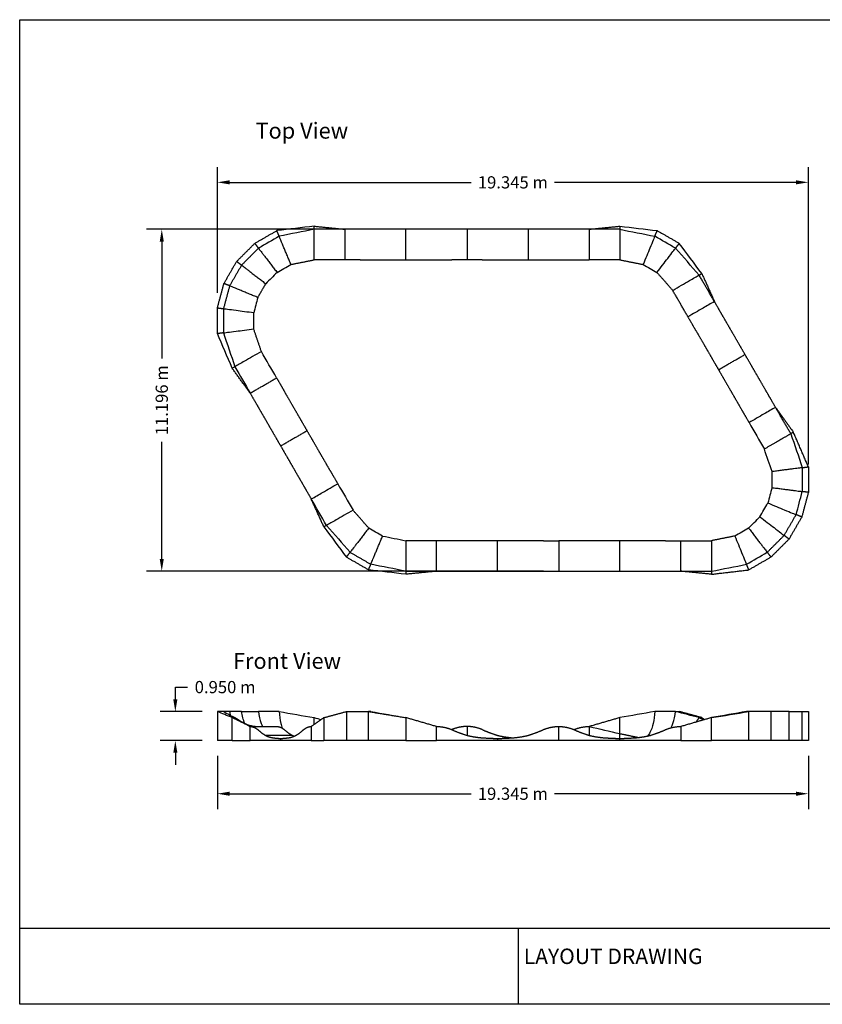
# Model space of a CAD drawing. Units: metres. Extents: x 84.5 to 130.1, y -169.1 to -136.8.
# Drawn here: x 84.5 to 110.8, y -169.1 to -136.8 of the extents above; entities that cross this region are included whole.
import ezdxf

# ---------------------------------------------------------------- set-up
doc = ezdxf.new("R2010")
doc.units = ezdxf.units.M
doc.header["$LTSCALE"] = 10
doc.layers.get('0').update_dxf_attribs({"true_color": 0x000000})
for name, color, linetype, true_color in [('Curve', 7, 'Continuous', 0x000000), ('Quote', 254, 'Continuous', 0xbebebe), ('Testo', 7, 'Continuous', 0x000000)]:
    doc.layers.add(name, color=color, linetype=linetype, true_color=true_color)
doc.styles.add('STANDARD_ACAD', font='arial.ttf')
doc.dimstyles.new('STANDARD_ACAD', dxfattribs={"dimtxt": 0.18, "dimasz": 0.18, "dimexe": 0.18, "dimexo": 0.0625, "dimgap": 0.09, "dimtad": 0, "dimtih": 1, "dimtoh": 1, "dimdec": 4, "dimzin": 0, "dimdsep": 46, "dimtxsty": 'Standard', "dimcen": 0.09, "dimadec": 0, "dimazin": 0, "dimtfac": 1, "dimtdec": 4, "dimtofl": 0, "dimtmove": 0, "dimatfit": 3, "dimfxl": 1, "dimtolj": 1, "dimtzin": 0, "dimarcsym": 0})

# ---------------------------------------------------------------- blocks, each defined once
blk = doc.blocks.new('*D2')
at = {"color": 0, "lineweight": -2}
for p, q in [((90.997, -160.927), (90.997, -162.668)), ((110.342, -160.927), (110.342, -162.668)), ((91.397, -162.168), (99.304, -162.168)), ((109.942, -162.168), (102.035, -162.168))]:
    blk.add_line(p, q, dxfattribs=at)
at = {"color": 0}
for points in [[(91.397, -162.101), (91.397, -162.235), (90.997, -162.168)], [(109.942, -162.235), (109.942, -162.101), (110.342, -162.168)]]:
    blk.add_solid(points, dxfattribs=at)
at = {"layer": 'Defpoints', "color": 0}
for p in [(90.997, -160.427), (110.342, -160.427), (110.342, -162.168)]:
    blk.add_point(p, dxfattribs=at)
at = {"color": 0, "insert": (100.669, -162.168), "char_height": 0.4, "attachment_point": 5, "style": 'STANDARD_ACAD'}
blk.add_mtext('\\A1;19.345 m', dxfattribs=at)
blk = doc.blocks.new('*D3')
at = {"color": 0, "lineweight": -2}
for p, q in [((89.622, -158.677), (90.022, -158.677)), ((89.622, -159.077), (89.622, -158.677)), ((90.497, -159.477), (89.122, -159.477)), ((90.497, -160.427), (89.122, -160.427)), ((89.622, -160.827), (89.622, -161.227))]:
    blk.add_line(p, q, dxfattribs=at)
at = {"color": 0}
for points in [[(89.555, -159.077), (89.689, -159.077), (89.622, -159.477)], [(89.689, -160.827), (89.555, -160.827), (89.622, -160.427)]]:
    blk.add_solid(points, dxfattribs=at)
at = {"layer": 'Defpoints', "color": 0}
for p in [(89.622, -159.477), (90.997, -159.477), (90.997, -160.427)]:
    blk.add_point(p, dxfattribs=at)
at = {"color": 0, "insert": (91.251, -158.677), "char_height": 0.4, "attachment_point": 5, "style": 'STANDARD_ACAD'}
blk.add_mtext('\\A1;0.950 m', dxfattribs=at)
blk = doc.blocks.new('*D4')
at = {"color": 0, "lineweight": -2}
for p, q in [((100.419, -143.687), (88.678, -143.687)), ((89.178, -144.087), (89.178, -147.919)), ((89.178, -154.483), (89.178, -150.65)), ((101.669, -154.883), (88.678, -154.883))]:
    blk.add_line(p, q, dxfattribs=at)
at = {"color": 0}
for points in [[(89.244, -144.087), (89.111, -144.087), (89.178, -143.687)], [(89.111, -154.483), (89.244, -154.483), (89.178, -154.883)]]:
    blk.add_solid(points, dxfattribs=at)
at = {"layer": 'Defpoints', "color": 0}
for p in [(89.178, -143.687), (100.919, -143.687), (102.169, -154.883)]:
    blk.add_point(p, dxfattribs=at)
at = {"color": 0, "insert": (89.178, -149.285), "char_height": 0.4, "attachment_point": 5, "rotation": 90, "style": 'STANDARD_ACAD'}
blk.add_mtext('\\A1;11.196 m', dxfattribs=at)
blk = doc.blocks.new('*D5')
at = {"color": 0, "lineweight": -2}
for p, q in [((90.997, -145.769), (90.997, -141.65)), ((110.342, -151.383), (110.342, -141.65)), ((91.397, -142.15), (99.304, -142.15)), ((109.942, -142.15), (102.035, -142.15))]:
    blk.add_line(p, q, dxfattribs=at)
at = {"color": 0}
for points in [[(91.397, -142.083), (91.397, -142.216), (90.997, -142.15)], [(109.942, -142.216), (109.942, -142.083), (110.342, -142.15)]]:
    blk.add_solid(points, dxfattribs=at)
at = {"layer": 'Defpoints', "color": 0}
for p in [(110.342, -142.15), (90.997, -146.269), (110.342, -151.883)]:
    blk.add_point(p, dxfattribs=at)
at = {"color": 0, "insert": (100.669, -142.15), "char_height": 0.4, "attachment_point": 5, "style": 'STANDARD_ACAD'}
blk.add_mtext('\\A1;19.345 m', dxfattribs=at)

msp = doc.modelspace()

# ---------------------------------------------------------------- linework, layer by layer
msp.add_lwpolyline([(84.5279, -136.8243), (130.1173, -136.8243), (130.1173, -169.0625), (84.5279, -169.0625)], close=True)
at = {"layer": 'Curve', "color": 251, "lineweight": -3, "true_color": 0x696969}
for points, degree in [([(92.2214, -144.148), (92.5831, -143.9391), (92.9448, -143.7303)], 2), ([(94.1694, -143.5867), (93.7612, -143.6346), (93.353, -143.6824), (92.9448, -143.7303)], 3), ([(93.0214, -143.915), (92.9831, -143.8227), (92.9448, -143.7303)], 2), ([(94.1694, -143.6867), (93.7867, -143.7628), (93.404, -143.8389), (93.0214, -143.915)], 3), ([(94.1694, -143.5867), (94.6694, -143.6367), (95.1694, -143.6867)], 2), ([(94.1694, -143.6867), (94.1694, -143.6367), (94.1694, -143.5867)], 2), ([(95.1694, -143.6867), (94.6694, -143.6867), (94.1694, -143.6867)], 2), ([(97.1694, -144.6867), (97.1694, -144.1867), (97.1694, -143.6867)], 2), ([(99.1694, -143.6867), (99.1694, -144.1867), (99.1694, -144.6867)], 2), ([(101.1694, -143.6867), (101.1694, -144.1867), (101.1694, -144.6867)], 2), ([(103.1694, -143.6867), (103.6694, -143.6367), (104.1694, -143.5867)], 2), ([(104.1694, -143.6867), (103.6694, -143.6867), (103.1694, -143.6867)], 2), ([(104.1694, -143.5867), (104.1694, -143.6367), (104.1694, -143.6867)], 2), ([(104.1694, -143.5867), (104.5776, -143.6346), (104.9858, -143.6824), (105.394, -143.7303)], 3), ([(104.1694, -143.6867), (104.5521, -143.7628), (104.9348, -143.8389), (105.3175, -143.915)], 3), ([(105.3175, -143.915), (105.3557, -143.8227), (105.394, -143.7303)], 2), ([(105.394, -143.7303), (105.7557, -143.9391), (106.1174, -144.148)], 2), ([(93.0214, -143.915), (92.7953, -144.0456), (92.5692, -144.1761), (92.3431, -144.3066)], 3), ([(105.9957, -144.3066), (105.7696, -144.1761), (105.5435, -144.0456), (105.3175, -143.915)], 3), ([(91.6307, -144.7387), (91.926, -144.4433), (92.2214, -144.148)], 2), ([(92.3431, -144.3066), (92.0662, -144.5835), (91.7894, -144.8604)], 2), ([(92.2214, -144.148), (92.2823, -144.2273), (92.3431, -144.3066)], 2), ([(105.9957, -144.3066), (106.0566, -144.2273), (106.1174, -144.148)], 2), ([(106.7675, -145.1867), (106.5102, -144.8933), (106.253, -144.6), (105.9957, -144.3066)], 3), ([(106.8541, -145.1367), (106.6085, -144.8071), (106.363, -144.4775), (106.1174, -144.148)], 3), ([(91.213, -145.4621), (91.4218, -145.1004), (91.6307, -144.7387)], 2), ([(91.6307, -144.7387), (91.71, -144.7995), (91.7894, -144.8604)], 2), ([(93.404, -144.8389), (93.7867, -144.7628), (94.1694, -144.6867)], 2), ([(95.1694, -144.6867), (94.6694, -144.6867), (94.1694, -144.6867)], 2), ([(104.1694, -144.6867), (103.6694, -144.6867), (103.1694, -144.6867)], 2), ([(104.1694, -144.6867), (104.5521, -144.7628), (104.9348, -144.8389)], 2), ([(91.7894, -144.8604), (91.5936, -145.1995), (91.3978, -145.5386)], 2), ([(92.9519, -145.1), (93.1026, -145.013), (93.2533, -144.9259), (93.404, -144.8389)], 3), ([(104.9348, -144.8389), (105.0855, -144.9259), (105.2362, -145.013), (105.3869, -145.1)], 3), ([(92.9519, -145.1), (92.8288, -145.223), (92.7058, -145.3461), (92.5827, -145.4692)], 3), ([(105.3869, -145.1), (105.6442, -145.3933), (105.9015, -145.6867)], 2), ([(106.7675, -145.1867), (106.8108, -145.1617), (106.8541, -145.1367)], 2), ([(107.2675, -146.0527), (107.0175, -145.6197), (106.7675, -145.1867)], 2), ([(106.8541, -145.1367), (107.0608, -145.5947), (107.2675, -146.0527)], 2), ([(90.9968, -146.269), (91.1049, -145.8656), (91.213, -145.4621)], 2), ([(91.3978, -145.5386), (91.2964, -145.9169), (91.1951, -146.2951)], 2), ([(91.3978, -145.5386), (91.3054, -145.5004), (91.213, -145.4621)], 2), ([(92.3217, -145.9213), (92.4522, -145.6952), (92.5827, -145.4692)], 2), ([(106.4015, -146.5527), (106.1515, -146.1197), (105.9015, -145.6867)], 2), ([(92.3217, -145.9213), (92.2766, -146.0894), (92.2316, -146.2575), (92.1865, -146.4256)], 3), ([(90.9968, -147.1044), (90.9968, -146.6867), (90.9968, -146.269)], 2), ([(91.1951, -146.2951), (91.0959, -146.2821), (90.9968, -146.269)], 2), ([(91.1951, -146.2951), (91.1951, -146.6867), (91.1951, -147.0783)], 2), ([(92.1865, -146.9477), (92.1865, -146.7737), (92.1865, -146.5997), (92.1865, -146.4256)], 3), ([(92.4374, -147.6867), (92.3119, -147.3172), (92.1865, -146.9477)], 2), ([(91.1951, -147.0783), (91.0959, -147.0913), (90.9968, -147.1044)], 2), ([(91.4847, -148.2367), (91.3221, -147.8592), (91.1594, -147.4818), (90.9968, -147.1044)], 3), ([(91.1951, -147.0783), (91.3205, -147.4477), (91.4459, -147.8172), (91.5713, -148.1867)], 3), ([(92.9374, -148.5527), (92.7707, -148.264), (92.604, -147.9754), (92.4374, -147.6867)], 3), ([(107.4015, -148.2848), (107.8345, -148.0348), (108.2675, -147.7848)], 2), ([(91.5713, -148.1867), (91.5425, -148.2034), (91.5136, -148.22), (91.4847, -148.2367)], 3), ([(92.0713, -149.0527), (91.778, -148.6447), (91.4847, -148.2367)], 2), ([(91.5713, -148.1867), (91.738, -148.4754), (91.9047, -148.764), (92.0713, -149.0527)], 3), ([(92.0713, -149.0527), (92.5043, -148.8027), (92.9374, -148.5527)], 2), ([(109.7675, -150.3828), (109.5175, -149.9498), (109.2675, -149.5168)], 2), ([(109.2675, -149.5168), (109.5608, -149.9248), (109.8541, -150.3328)], 2), ([(108.4015, -150.0168), (108.5681, -150.3055), (108.7348, -150.5942), (108.9015, -150.8828)], 3), ([(93.9374, -150.2848), (93.5043, -150.5348), (93.0713, -150.7848)], 2), ([(109.8541, -150.3328), (109.8108, -150.3578), (109.7675, -150.3828)], 2), ([(109.7675, -150.3828), (109.8929, -150.7523), (110.0183, -151.1218), (110.1437, -151.4913)], 3), ([(110.342, -151.4652), (110.0981, -150.899), (109.8541, -150.3328)], 2), ([(109.1523, -151.6218), (109.0687, -151.3755), (108.9851, -151.1292), (108.9015, -150.8828)], 3), ([(110.1437, -151.4913), (110.2429, -151.4782), (110.342, -151.4652)], 2), ([(110.1437, -151.4913), (110.1437, -151.7523), (110.1437, -152.0134), (110.1437, -152.2744)], 3), ([(110.342, -151.4652), (110.342, -151.8828), (110.342, -152.3005)], 2), ([(109.1523, -152.1439), (109.1523, -151.9699), (109.1523, -151.7958), (109.1523, -151.6218)], 3), ([(94.9374, -152.0168), (95.104, -152.3055), (95.2707, -152.5942), (95.4374, -152.8828)], 3), ([(109.1523, -152.1439), (109.1073, -152.312), (109.0622, -152.4801), (109.0172, -152.6482)], 3), ([(109.9411, -153.0309), (110.0086, -152.7787), (110.0762, -152.5266), (110.1437, -152.2744)], 3), ([(110.342, -152.3005), (110.2339, -152.704), (110.1258, -153.1074)], 2), ([(110.342, -152.3005), (110.2429, -152.2875), (110.1437, -152.2744)], 2), ([(94.5713, -153.3828), (94.4047, -153.0942), (94.238, -152.8055), (94.0713, -152.5168)], 3), ([(94.4847, -153.4328), (94.278, -152.9748), (94.0713, -152.5168)], 2), ([(108.7561, -153.1004), (108.8431, -152.9496), (108.9302, -152.7989), (109.0172, -152.6482)], 3), ([(95.9519, -153.4695), (95.6946, -153.1762), (95.4374, -152.8828)], 2), ([(108.3869, -153.4695), (108.51, -153.3465), (108.6331, -153.2234), (108.7561, -153.1004)], 3), ([(109.5495, -153.7091), (109.7453, -153.37), (109.9411, -153.0309)], 2), ([(110.1258, -153.1074), (109.917, -153.4692), (109.7081, -153.8309)], 2), ([(110.1258, -153.1074), (110.0334, -153.0692), (109.9411, -153.0309)], 2), ([(94.5713, -153.3828), (94.528, -153.4078), (94.4847, -153.4328)], 2), ([(94.4847, -153.4328), (94.7303, -153.7624), (94.9758, -154.092), (95.2214, -154.4216)], 3), ([(94.5713, -153.3828), (94.8286, -153.6762), (95.0859, -153.9695), (95.3431, -154.2629)], 3), ([(96.404, -153.7306), (96.2533, -153.6436), (96.1026, -153.5566), (95.9519, -153.4695)], 3), ([(96.404, -153.7306), (96.6592, -153.7813), (96.9143, -153.8321), (97.1694, -153.8828)], 3), ([(107.9348, -153.7306), (107.5521, -153.8067), (107.1694, -153.8828)], 2), ([(108.3869, -153.4695), (108.2362, -153.5566), (108.0855, -153.6436), (107.9348, -153.7306)], 3), ([(108.9957, -154.2629), (109.2726, -153.986), (109.5495, -153.7091)], 2), ([(109.7081, -153.8309), (109.6288, -153.77), (109.5495, -153.7091)], 2), ([(98.1694, -153.8828), (97.8361, -153.8828), (97.5027, -153.8828), (97.1694, -153.8828)], 3), ([(100.1694, -154.8828), (100.1694, -154.3828), (100.1694, -153.8828)], 2), ([(102.1694, -153.8828), (102.1694, -154.3828), (102.1694, -154.8828)], 2), ([(104.1694, -154.8828), (104.1694, -154.3828), (104.1694, -153.8828)], 2), ([(106.1694, -153.8828), (106.6694, -153.8828), (107.1694, -153.8828)], 2), ([(109.7081, -153.8309), (109.4128, -154.1262), (109.1174, -154.4216)], 2), ([(95.2214, -154.4216), (95.2823, -154.3422), (95.3431, -154.2629)], 2), ([(95.3431, -154.2629), (95.6822, -154.4587), (96.0214, -154.6545)], 2), ([(108.3175, -154.6545), (108.5435, -154.524), (108.7696, -154.3934), (108.9957, -154.2629)], 3), ([(108.9957, -154.2629), (109.0566, -154.3422), (109.1174, -154.4216)], 2), ([(95.9448, -154.8393), (95.5831, -154.6304), (95.2214, -154.4216)], 2), ([(95.9448, -154.8393), (95.9831, -154.7469), (96.0214, -154.6545)], 2), ([(97.1694, -154.8828), (96.7867, -154.8067), (96.404, -154.7306), (96.0214, -154.6545)], 3), ([(107.1694, -154.8828), (107.5521, -154.8067), (107.9348, -154.7306), (108.3175, -154.6545)], 3), ([(108.394, -154.8393), (108.3557, -154.7469), (108.3175, -154.6545)], 2), ([(109.1174, -154.4216), (108.7557, -154.6304), (108.394, -154.8393)], 2), ([(97.1694, -154.9828), (96.7612, -154.935), (96.353, -154.8871), (95.9448, -154.8393)], 3), ([(97.1694, -154.8828), (97.5027, -154.8828), (97.8361, -154.8828), (98.1694, -154.8828)], 3), ([(98.1694, -154.8828), (97.6694, -154.9328), (97.1694, -154.9828)], 2), ([(97.1694, -154.8828), (97.1694, -154.9162), (97.1694, -154.9495), (97.1694, -154.9828)], 3), ([(106.1694, -154.8828), (106.6694, -154.8828), (107.1694, -154.8828)], 2), ([(107.1694, -154.9828), (106.6694, -154.9328), (106.1694, -154.8828)], 2), ([(107.1694, -154.9828), (107.7817, -154.911), (108.394, -154.8393)], 2), ([(107.1694, -154.8828), (107.1694, -154.9328), (107.1694, -154.9828)], 2), ([(91.4847, -159.6773), (91.3221, -159.6107), (91.1594, -159.544), (90.9968, -159.4773)], 3), ([(90.9968, -159.4773), (90.9968, -159.9523), (90.9968, -160.4273)], 2), ([(91.1951, -159.4773), (91.0959, -159.4773), (90.9968, -159.4773)], 2), ([(91.1951, -159.4773), (91.3205, -159.544), (91.4459, -159.6107), (91.5713, -159.6773)], 3), ([(91.3978, -159.4773), (91.2964, -159.4773), (91.1951, -159.4773)], 2), ([(91.3978, -159.4773), (91.4031, -159.5177), (91.4107, -159.5578), (91.4205, -159.5972)], 3), ([(91.7894, -159.4773), (91.6588, -159.4773), (91.5283, -159.4773), (91.3978, -159.4773)], 3), ([(91.7894, -159.4773), (91.9739, -159.4773), (92.1585, -159.4773), (92.3431, -159.4773)], 3), ([(93.0214, -159.4773), (92.7953, -159.4773), (92.5692, -159.4773), (92.3431, -159.4773)], 3), ([(93.0214, -159.4773), (93.404, -159.544), (93.7867, -159.6107), (94.1694, -159.6773)], 3), ([(94.4847, -159.6773), (94.8531, -159.5773), (95.2214, -159.4773)], 2), ([(95.2214, -159.4773), (95.2214, -159.9523), (95.2214, -160.4273)], 2), ([(95.2214, -159.4773), (95.5831, -159.4773), (95.9448, -159.4773)], 2), ([(95.9448, -159.4773), (96.5571, -159.5773), (97.1694, -159.6773)], 2), ([(95.9448, -160.4273), (95.9448, -159.9523), (95.9448, -159.4773)], 2), ([(96.0214, -159.4773), (95.9831, -159.4773), (95.9448, -159.4773)], 2), ([(96.0214, -159.4773), (96.404, -159.544), (96.7867, -159.6107), (97.1694, -159.6773)], 3), ([(105.3175, -159.4773), (104.9348, -159.544), (104.5521, -159.6107), (104.1694, -159.6773)], 3), ([(105.9957, -159.4773), (105.7696, -159.4773), (105.5435, -159.4773), (105.3175, -159.4773)], 3), ([(106.7675, -159.6773), (106.5102, -159.6107), (106.253, -159.544), (105.9957, -159.4773)], 3), ([(105.9957, -159.4773), (106.0566, -159.4773), (106.1174, -159.4773)], 2), ([(106.8541, -159.6773), (106.4858, -159.5773), (106.1174, -159.4773)], 2), ([(107.1694, -159.6773), (107.5776, -159.6107), (107.9858, -159.544), (108.394, -159.4773)], 3), ([(108.3175, -159.4773), (107.9348, -159.544), (107.5521, -159.6107), (107.1694, -159.6773)], 3), ([(108.394, -159.4773), (108.3557, -159.4773), (108.3175, -159.4773)], 2), ([(108.394, -160.4273), (108.394, -159.9523), (108.394, -159.4773)], 2), ([(109.1174, -159.4773), (108.7557, -159.4773), (108.394, -159.4773)], 2), ([(109.7081, -159.4773), (109.4128, -159.4773), (109.1174, -159.4773)], 2), ([(109.1174, -159.4773), (109.1174, -159.9523), (109.1174, -160.4273)], 2), ([(109.7081, -160.4273), (109.7081, -159.9523), (109.7081, -159.4773)], 2), ([(109.7081, -159.4773), (109.917, -159.4773), (110.1258, -159.4773)], 2), ([(110.1258, -159.4773), (110.2339, -159.4773), (110.342, -159.4773)], 2), ([(110.1258, -159.4773), (110.1258, -159.9523), (110.1258, -160.4273)], 2), ([(110.342, -159.4773), (110.342, -159.9523), (110.342, -160.4273)], 2), ([(92.0713, -159.9673), (91.778, -159.8223), (91.4847, -159.6773)], 2), ([(91.4847, -160.4273), (91.4847, -160.0523), (91.4847, -159.6773)], 2), ([(91.4847, -159.6773), (91.528, -159.6773), (91.5713, -159.6773)], 2), ([(91.5713, -159.6773), (91.6641, -159.7312), (91.7569, -159.785), (91.8497, -159.8388)], 3), ([(91.8497, -159.8388), (91.9236, -159.8816), (91.9975, -159.9245), (92.0713, -159.9673)], 3), ([(91.8497, -159.8388), (92.0111, -159.9324), (92.1918, -159.9668), (92.3679, -159.9673)], 3), ([(94.4847, -159.6773), (94.278, -159.8223), (94.0713, -159.9673)], 2), ([(94.1694, -159.8985), (94.1694, -159.8332), (94.1694, -159.7588), (94.1694, -159.6773)], 3), ([(94.1694, -159.6773), (94.244, -159.699), (94.3185, -159.7206), (94.3931, -159.7422)], 3), ([(94.4847, -159.6773), (94.4847, -160.0523), (94.4847, -160.4273)], 2), ([(97.1694, -159.6773), (97.1694, -160.0523), (97.1694, -160.4273)], 2), ([(98.1694, -159.9673), (97.6694, -159.8223), (97.1694, -159.6773)], 2), ([(104.1694, -159.6773), (103.6694, -159.8223), (103.1694, -159.9673)], 2), ([(107.1694, -159.6773), (106.6694, -159.8223), (106.1694, -159.9673)], 2), ([(106.9016, -159.7551), (106.8346, -159.7162), (106.7675, -159.6773)], 2), ([(106.7675, -159.6773), (106.8108, -159.6773), (106.8541, -159.6773)], 2), ([(106.8541, -159.6773), (106.9003, -159.7098), (106.9466, -159.7422)], 2), ([(107.1694, -160.4273), (107.1694, -160.0523), (107.1694, -159.6773)], 2), ([(92.0713, -160.4273), (92.0713, -160.1973), (92.0713, -159.9673)], 2), ([(92.0732, -159.9673), (92.5062, -159.9673), (92.9392, -159.9673)], 2), ([(94.0713, -159.9673), (94.0713, -160.1973), (94.0713, -160.4273)], 2), ([(98.1694, -160.4273), (98.1694, -160.1973), (98.1694, -159.9673)], 2), ([(99.1694, -159.9673), (99.1694, -160.1122), (99.1694, -160.257)], 2), ([(102.1694, -160.4273), (102.1694, -160.1973), (102.1694, -159.9673)], 2), ([(103.1694, -159.9673), (103.5027, -160.044), (103.8361, -160.1207), (104.1694, -160.1973)], 3), ([(103.1694, -159.9673), (103.1694, -160.1122), (103.1694, -160.257)], 2), ([(104.1694, -160.3573), (104.1694, -160.2773), (104.1694, -160.1973)], 2), ([(104.1694, -160.1973), (104.4772, -160.2617), (104.785, -160.326)], 2), ([(106.1694, -159.9673), (106.1694, -160.1973), (106.1694, -160.4273)], 2), ([(91.4847, -160.4273), (91.2408, -160.4273), (90.9968, -160.4273)], 2), ([(91.4847, -160.4273), (91.778, -160.4273), (92.0713, -160.4273)], 2), ([(93.0713, -160.4273), (92.5713, -160.4273), (92.0713, -160.4273)], 2), ([(93.4374, -160.257), (93.0043, -160.257), (92.5713, -160.257)], 2), ([(93.0713, -160.4273), (93.0713, -160.3923), (93.0713, -160.3573)], 2), ([(94.0713, -160.4273), (93.5713, -160.4273), (93.0713, -160.4273)], 2), ([(94.0713, -160.4273), (94.278, -160.4273), (94.4847, -160.4273)], 2), ([(95.2214, -160.4273), (94.8531, -160.4273), (94.4847, -160.4273)], 2), ([(95.9448, -160.4273), (95.5831, -160.4273), (95.2214, -160.4273)], 2), ([(97.1694, -160.4273), (96.5571, -160.4273), (95.9448, -160.4273)], 2), ([(97.1694, -160.4273), (97.6694, -160.4273), (98.1694, -160.4273)], 2), ([(100.1694, -160.4273), (99.1694, -160.4273), (98.1694, -160.4273)], 2), ([(100.1694, -160.3573), (100.1694, -160.3923), (100.1694, -160.4273)], 2), ([(102.1694, -160.4273), (101.1694, -160.4273), (100.1694, -160.4273)], 2), ([(104.1694, -160.4273), (103.1694, -160.4273), (102.1694, -160.4273)], 2), ([(104.1694, -160.4273), (104.1694, -160.3923), (104.1694, -160.3573)], 2), ([(106.1694, -160.4273), (105.1694, -160.4273), (104.1694, -160.4273)], 2), ([(106.1694, -160.4273), (106.6694, -160.4273), (107.1694, -160.4273)], 2), ([(108.394, -160.4273), (107.7817, -160.4273), (107.1694, -160.4273)], 2), ([(109.1174, -160.4273), (108.7557, -160.4273), (108.394, -160.4273)], 2), ([(109.7081, -160.4273), (109.4128, -160.4273), (109.1174, -160.4273)], 2), ([(110.1258, -160.4273), (109.917, -160.4273), (109.7081, -160.4273)], 2), ([(110.342, -160.4273), (110.2339, -160.4273), (110.1258, -160.4273)], 2)]:
    msp.add_open_spline(points, degree=degree, dxfattribs=at)
for points, knots in [([(94.1694, -144.6867), (94.1694, -144.4633), (94.1694, -144.072), (94.1694, -143.7818), (94.1694, -143.6867)], [-1.1730043, -1.1730043, -1.1730043, -1.1730043, -0.5027161, 0, 0, 0, 0]), ([(95.1694, -143.6867), (95.1694, -143.8295), (95.1694, -144.1629), (95.1694, -144.4962), (95.1694, -144.6867)], [-1, -1, -1, -1, -0.57142857, 0, 0, 0, 0]), ([(103.1694, -143.6867), (103.1694, -143.8295), (103.1694, -144.1629), (103.1694, -144.4962), (103.1694, -144.6867)], [-1, -1, -1, -1, -0.5714286, 0, 0, 0, 0]), ([(105.3175, -143.915), (105.31, -143.9331), (105.2735, -144.0212), (105.1452, -144.331), (105.014, -144.6476), (104.9348, -144.8389)], [-1.4498057, -1.4498057, -1.4498057, -1.4498057, -1.0355755, -0.6213453, 0, 0, 0, 0]), ([(105.3869, -145.1), (105.513, -144.9357), (105.7216, -144.6638), (105.9258, -144.3978), (105.9838, -144.3222), (105.9957, -144.3066)], [0, 0, 0, 0, 0.6213453, 1.0355755, 1.4498057, 1.4498057, 1.4498057, 1.4498057]), ([(105.9015, -145.6867), (106.095, -145.575), (106.4338, -145.3794), (106.6851, -145.2343), (106.7675, -145.1867)], [-1.1730043, -1.1730043, -1.1730043, -1.1730043, -0.5027161, 0, 0, 0, 0]), ([(92.1865, -146.4256), (91.9812, -146.3986), (91.6414, -146.3539), (91.309, -146.3101), (91.2145, -146.2977), (91.1951, -146.2951)], [-1.4498057, -1.4498057, -1.4498057, -1.4498057, -0.8284604, -0.4142302, 0, 0, 0, 0]), ([(107.2675, -146.0527), (107.1438, -146.1241), (106.8551, -146.2908), (106.5664, -146.4575), (106.4015, -146.5527)], [-1, -1, -1, -1, -0.57142857, 0, 0, 0, 0]), ([(91.1951, -147.0783), (91.2145, -147.0757), (91.309, -147.0633), (91.6414, -147.0195), (91.9812, -146.9748), (92.1865, -146.9477)], [-1.4498057, -1.4498057, -1.4498057, -1.4498057, -1.0355755, -0.6213453, 0, 0, 0, 0]), ([(92.4374, -147.6867), (92.2439, -147.7984), (91.9051, -147.994), (91.6537, -148.1391), (91.5713, -148.1867)], [0, 0, 0, 0, 0.6702882, 1.1730043, 1.1730043, 1.1730043, 1.1730043]), ([(109.2675, -149.5168), (109.1438, -149.5882), (108.8551, -149.7549), (108.5664, -149.9216), (108.4015, -150.0168)], [-1, -1, -1, -1, -0.5714286, 0, 0, 0, 0]), ([(94.0713, -152.5168), (94.1951, -152.4454), (94.4837, -152.2787), (94.7724, -152.1121), (94.9374, -152.0168)], [-1, -1, -1, -1, -0.57142857, 0, 0, 0, 0]), ([(109.0172, -152.6482), (109.2085, -152.7275), (109.5251, -152.8586), (109.8349, -152.9869), (109.923, -153.0234), (109.9411, -153.0309)], [-1.4498057, -1.4498057, -1.4498057, -1.4498057, -0.8284604, -0.4142302, 0, 0, 0, 0]), ([(95.4374, -152.8828), (95.2439, -152.9946), (94.9051, -153.1902), (94.6537, -153.3353), (94.5713, -153.3828)], [-1.1730043, -1.1730043, -1.1730043, -1.1730043, -0.5027161, 0, 0, 0, 0]), ([(108.7561, -153.1004), (108.9204, -153.2264), (109.1923, -153.4351), (109.4583, -153.6392), (109.5339, -153.6972), (109.5495, -153.7091)], [-1.4498057, -1.4498057, -1.4498057, -1.4498057, -0.8284604, -0.4142302, 0, 0, 0, 0]), ([(107.9348, -153.7306), (108.014, -153.9219), (108.1452, -154.2385), (108.2735, -154.5484), (108.31, -154.6364), (108.3175, -154.6545)], [0, 0, 0, 0, 0.6213453, 1.0355755, 1.4498057, 1.4498057, 1.4498057, 1.4498057]), ([(97.1694, -153.8828), (97.1694, -154.0504), (97.1694, -154.33), (97.1694, -154.6667), (97.1694, -154.8194), (97.1694, -154.8828)], [-1.1730043, -1.1730043, -1.1730043, -1.1730043, -0.6702882, -0.3351441, 0, 0, 0, 0]), ([(98.1694, -154.8828), (98.1694, -154.74), (98.1694, -154.4067), (98.1694, -154.0733), (98.1694, -153.8828)], [-1, -1, -1, -1, -0.5714286, 0, 0, 0, 0]), ([(106.1694, -154.8828), (106.1694, -154.74), (106.1694, -154.4067), (106.1694, -154.0733), (106.1694, -153.8828)], [-1, -1, -1, -1, -0.5714286, 0, 0, 0, 0]), ([(91.9019, -159.8691), (91.9011, -159.8675), (91.8432, -159.7482), (91.8049, -159.614), (91.7894, -159.4773)], [1.03006154, 1.03006154, 1.03006154, 1.03006154, 1.0355755, 1.44980571, 1.44980571, 1.44980571, 1.44980571]), ([(92.3431, -159.4773), (92.3551, -159.614), (92.3928, -159.7865), (92.4555, -159.9345), (92.4713, -159.9673)], [-1.44980571, -1.44980571, -1.44980571, -1.44980571, -1.0355755, -0.91011429, -0.91011429, -0.91011429, -0.91011429]), ([(93.0214, -159.4773), (93.0289, -159.614), (93.0557, -159.8086), (93.1024, -159.972), (93.1191, -160.0202)], [0, 0, 0, 0, 0.4142302, 0.60895641, 0.60895641, 0.60895641, 0.60895641]), ([(105.3175, -159.4773), (105.31, -159.614), (105.2735, -159.8788), (105.1797, -160.1435), (105.1073, -160.2482), (105.0801, -160.2778)], [-1.4498057, -1.4498057, -1.4498057, -1.4498057, -1.0355755, -0.6213453, -0.3904566, -0.3904566, -0.3904566, -0.3904566]), ([(105.8466, -160.0086), (105.8706, -159.9637), (105.9422, -159.8037), (105.9838, -159.614), (105.9957, -159.4773)], [0.8563661, 0.8563661, 0.8563661, 0.8563661, 1.0355755, 1.44980571, 1.44980571, 1.44980571, 1.44980571]), ([(104.1694, -160.1974), (104.1694, -160.1974), (104.1694, -160.0881), (104.1694, -159.8153), (104.1694, -159.6773)], [0.0091747, 0.0091747, 0.0091747, 0.0091747, 0.6702882, 1.1730043, 1.1730043, 1.1730043, 1.1730043])]:
    msp.add_open_spline(points, degree=3, knots=knots, dxfattribs=at)
for points, weights in [([(95.6694, -143.6867), (95.4301, -143.6867), (95.1694, -143.6867)], [1, 0.978885364068, 1]), ([(96.1694, -143.6867), (95.9138, -143.6867), (95.6694, -143.6867)], [1, 0.998204953706, 1]), ([(96.6694, -143.6867), (96.4158, -143.6867), (96.1694, -143.6867)], [1, 0.995851112695, 1]), ([(97.1694, -143.6867), (96.9191, -143.6867), (96.6694, -143.6867)], [1, 0.999574442593, 1]), ([(97.6694, -143.6867), (97.4197, -143.6867), (97.1694, -143.6867)], [1, 0.999574442593, 1]), ([(98.1694, -143.6867), (97.923, -143.6867), (97.6694, -143.6867)], [1, 0.995851112695, 1]), ([(98.6694, -143.6867), (98.425, -143.6867), (98.1694, -143.6867)], [1, 0.998204953706, 1]), ([(99.1694, -143.6867), (98.9087, -143.6867), (98.6694, -143.6867)], [1, 0.978885364069, 1]), ([(99.6694, -143.6867), (99.4301, -143.6867), (99.1694, -143.6867)], [1, 0.978885364068, 1]), ([(100.1694, -143.6867), (99.9138, -143.6867), (99.6694, -143.6867)], [1, 0.998204953706, 1]), ([(100.6694, -143.6867), (100.4158, -143.6867), (100.1694, -143.6867)], [1, 0.995851112695, 1]), ([(101.1694, -143.6867), (100.9191, -143.6867), (100.6694, -143.6867)], [1, 0.999574442593, 1]), ([(101.6694, -143.6867), (101.4197, -143.6867), (101.1694, -143.6867)], [1, 0.999574442593, 1]), ([(102.1694, -143.6867), (101.923, -143.6867), (101.6694, -143.6867)], [1, 0.995851112695, 1]), ([(102.6694, -143.6867), (102.425, -143.6867), (102.1694, -143.6867)], [1, 0.998204953706, 1]), ([(103.1694, -143.6867), (102.9087, -143.6867), (102.6694, -143.6867)], [1, 0.978885364069, 1]), ([(104.1694, -143.6867), (104.1694, -144.0489), (104.1694, -144.6867)], [1, 0.883579450347, 1]), ([(93.404, -144.8389), (93.0689, -144.0298), (93.0214, -143.915)], [1, 0.760430093928, 1]), ([(92.3431, -144.3066), (92.4188, -144.4052), (92.9519, -145.1)], [1, 0.760430093929, 1]), ([(95.6694, -144.6867), (95.4301, -144.6867), (95.1694, -144.6867)], [1, 0.978885364069, 1]), ([(95.6694, -144.6867), (95.9138, -144.6867), (96.1694, -144.6867)], [1, 0.998204953706, 1]), ([(96.1694, -144.6867), (96.4158, -144.6867), (96.6694, -144.6867)], [1, 0.995851112695, 1]), ([(96.6694, -144.6867), (96.9191, -144.6867), (97.1694, -144.6867)], [1, 0.999574442593, 1]), ([(97.1694, -144.6867), (97.4197, -144.6867), (97.6694, -144.6867)], [1, 0.999574442593, 1]), ([(97.6694, -144.6867), (97.923, -144.6867), (98.1694, -144.6867)], [1, 0.995851112695, 1]), ([(98.1694, -144.6867), (98.425, -144.6867), (98.6694, -144.6867)], [1, 0.998204953706, 1]), ([(99.1694, -144.6867), (98.9087, -144.6867), (98.6694, -144.6867)], [1, 0.978885364069, 1]), ([(99.6694, -144.6867), (99.4301, -144.6867), (99.1694, -144.6867)], [1, 0.978885364069, 1]), ([(99.6694, -144.6867), (99.9138, -144.6867), (100.1694, -144.6867)], [1, 0.998204953706, 1]), ([(100.1694, -144.6867), (100.4158, -144.6867), (100.6694, -144.6867)], [1, 0.995851112695, 1]), ([(100.6694, -144.6867), (100.9191, -144.6867), (101.1694, -144.6867)], [1, 0.999574442593, 1]), ([(101.1694, -144.6867), (101.4197, -144.6867), (101.6694, -144.6867)], [1, 0.999574442593, 1]), ([(101.6694, -144.6867), (101.923, -144.6867), (102.1694, -144.6867)], [1, 0.995851112695, 1]), ([(102.1694, -144.6867), (102.425, -144.6867), (102.6694, -144.6867)], [1, 0.998204953706, 1]), ([(102.6694, -144.6867), (102.9087, -144.6867), (103.1694, -144.6867)], [1, 0.978885364069, 1]), ([(91.7894, -144.8604), (91.8879, -144.936), (92.5827, -145.4692)], [1, 0.760430093928, 1]), ([(92.3217, -145.9213), (91.5125, -145.5862), (91.3978, -145.5386)], [1, 0.760430093928, 1]), ([(107.5175, -146.4857), (107.3979, -146.2785), (107.2675, -146.0527)], [1, 0.978885364069, 1]), ([(106.6515, -146.9857), (106.5318, -146.7785), (106.4015, -146.5527)], [1, 0.978885364069, 1]), ([(107.7675, -146.9187), (107.6397, -146.6974), (107.5175, -146.4857)], [1, 0.998204953706, 1]), ([(106.6515, -146.9857), (106.7737, -147.1974), (106.9015, -147.4187)], [1, 0.998204953706, 1]), ([(108.0175, -147.3518), (107.8907, -147.1321), (107.7675, -146.9187)], [1, 0.995851112695, 1]), ([(106.9015, -147.4187), (107.0247, -147.6321), (107.1515, -147.8518)], [1, 0.995851112695, 1]), ([(108.2675, -147.7848), (108.1423, -147.568), (108.0175, -147.3518)], [1, 0.999574442593, 1]), ([(107.1515, -147.8518), (107.2763, -148.068), (107.4015, -148.2848)], [1, 0.999574442593, 1]), ([(108.5175, -148.2178), (108.3926, -148.0015), (108.2675, -147.7848)], [1, 0.999574442593, 1]), ([(107.4015, -148.2848), (107.5266, -148.5015), (107.6515, -148.7178)], [1, 0.999574442593, 1]), ([(108.7675, -148.6508), (108.6443, -148.4374), (108.5175, -148.2178)], [1, 0.995851112695, 1]), ([(92.9374, -148.5527), (93.0677, -148.7785), (93.1874, -148.9857)], [1, 0.978885364069, 1]), ([(107.6515, -148.7178), (107.7783, -148.9374), (107.9015, -149.1508)], [1, 0.995851112695, 1]), ([(109.0175, -149.0838), (108.8953, -148.8721), (108.7675, -148.6508)], [1, 0.998204953706, 1]), ([(92.0713, -149.0527), (92.2017, -149.2785), (92.3213, -149.4857)], [1, 0.978885364069, 1]), ([(93.4374, -149.4187), (93.3096, -149.1974), (93.1874, -148.9857)], [1, 0.998204953706, 1]), ([(107.9015, -149.1508), (108.0293, -149.3721), (108.1515, -149.5838)], [1, 0.998204953706, 1]), ([(109.2675, -149.5168), (109.1371, -149.291), (109.0175, -149.0838)], [1, 0.978885364069, 1]), ([(92.3213, -149.4857), (92.4435, -149.6974), (92.5713, -149.9187)], [1, 0.998204953706, 1]), ([(93.6874, -149.8518), (93.5606, -149.6321), (93.4374, -149.4187)], [1, 0.995851112695, 1]), ([(108.1515, -149.5838), (108.2711, -149.791), (108.4015, -150.0168)], [1, 0.978885364069, 1]), ([(93.9374, -150.2848), (93.8122, -150.068), (93.6874, -149.8518)], [1, 0.999574442593, 1]), ([(92.5713, -149.9187), (92.6945, -150.1321), (92.8213, -150.3518)], [1, 0.995851112695, 1]), ([(92.8213, -150.3518), (92.9462, -150.568), (93.0713, -150.7848)], [1, 0.999574442593, 1]), ([(94.1874, -150.7178), (94.0625, -150.5015), (93.9374, -150.2848)], [1, 0.999574442593, 1]), ([(109.7675, -150.3828), (109.4538, -150.5639), (108.9015, -150.8828)], [1, 0.883579450346, 1]), ([(93.0713, -150.7848), (93.1965, -151.0015), (93.3213, -151.2178)], [1, 0.999574442593, 1]), ([(94.4374, -151.1508), (94.3142, -150.9374), (94.1874, -150.7178)], [1, 0.995851112695, 1]), ([(94.6874, -151.5838), (94.5652, -151.3721), (94.4374, -151.1508)], [1, 0.998204953706, 1]), ([(93.3213, -151.2178), (93.4481, -151.4374), (93.5713, -151.6508)], [1, 0.995851112695, 1]), ([(110.1437, -151.4913), (110.0206, -151.5075), (109.1523, -151.6218)], [1, 0.760430093928, 1]), ([(93.5713, -151.6508), (93.6991, -151.8721), (93.8213, -152.0838)], [1, 0.998204953706, 1]), ([(94.6874, -151.5838), (94.807, -151.791), (94.9374, -152.0168)], [1, 0.978885364069, 1]), ([(93.8213, -152.0838), (93.941, -152.291), (94.0713, -152.5168)], [1, 0.978885364069, 1]), ([(109.1523, -152.1439), (110.0206, -152.2582), (110.1437, -152.2744)], [1, 0.760430093929, 1]), ([(95.9519, -153.4695), (95.4188, -154.1643), (95.3431, -154.2629)], [1, 0.760430093928, 1]), ([(96.0214, -154.6545), (96.0689, -154.5397), (96.404, -153.7306)], [1, 0.760430093929, 1]), ([(108.3869, -153.4695), (108.9201, -154.1643), (108.9957, -154.2629)], [1, 0.760430093929, 1]), ([(98.6694, -153.8828), (98.4301, -153.8828), (98.1694, -153.8828)], [1, 0.978885364069, 1]), ([(99.1694, -153.8828), (98.9138, -153.8828), (98.6694, -153.8828)], [1, 0.998204953706, 1]), ([(99.6694, -153.8828), (99.4158, -153.8828), (99.1694, -153.8828)], [1, 0.995851112695, 1]), ([(100.1694, -153.8828), (99.9191, -153.8828), (99.6694, -153.8828)], [1, 0.999574442593, 1]), ([(100.6694, -153.8828), (100.4197, -153.8828), (100.1694, -153.8828)], [1, 0.999574442593, 1]), ([(101.1694, -153.8828), (100.923, -153.8828), (100.6694, -153.8828)], [1, 0.995851112695, 1]), ([(101.6694, -153.8828), (101.425, -153.8828), (101.1694, -153.8828)], [1, 0.998204953706, 1]), ([(101.6694, -153.8828), (101.9087, -153.8828), (102.1694, -153.8828)], [1, 0.978885364069, 1]), ([(102.6694, -153.8828), (102.4301, -153.8828), (102.1694, -153.8828)], [1, 0.978885364068, 1]), ([(103.1694, -153.8828), (102.9138, -153.8828), (102.6694, -153.8828)], [1, 0.998204953706, 1]), ([(103.6694, -153.8828), (103.4158, -153.8828), (103.1694, -153.8828)], [1, 0.995851112695, 1]), ([(104.1694, -153.8828), (103.9191, -153.8828), (103.6694, -153.8828)], [1, 0.999574442593, 1]), ([(104.6694, -153.8828), (104.4197, -153.8828), (104.1694, -153.8828)], [1, 0.999574442593, 1]), ([(105.1694, -153.8828), (104.923, -153.8828), (104.6694, -153.8828)], [1, 0.995851112695, 1]), ([(105.6694, -153.8828), (105.425, -153.8828), (105.1694, -153.8828)], [1, 0.998204953706, 1]), ([(105.6694, -153.8828), (105.9087, -153.8828), (106.1694, -153.8828)], [1, 0.978885364069, 1]), ([(107.1694, -153.8828), (107.1694, -154.5206), (107.1694, -154.8828)], [1, 0.883579450347, 1]), ([(98.1694, -154.8828), (98.4301, -154.8828), (98.6694, -154.8828)], [1, 0.978885364069, 1]), ([(98.6694, -154.8828), (98.9138, -154.8828), (99.1694, -154.8828)], [1, 0.998204953706, 1]), ([(99.1694, -154.8828), (99.4158, -154.8828), (99.6694, -154.8828)], [1, 0.995851112695, 1]), ([(99.6694, -154.8828), (99.9191, -154.8828), (100.1694, -154.8828)], [1, 0.999574442593, 1]), ([(100.1694, -154.8828), (100.4197, -154.8828), (100.6694, -154.8828)], [1, 0.999574442593, 1]), ([(100.6694, -154.8828), (100.923, -154.8828), (101.1694, -154.8828)], [1, 0.995851112695, 1]), ([(101.1694, -154.8828), (101.425, -154.8828), (101.6694, -154.8828)], [1, 0.998204953706, 1]), ([(101.6694, -154.8828), (101.9087, -154.8828), (102.1694, -154.8828)], [1, 0.978885364069, 1]), ([(102.1694, -154.8828), (102.4301, -154.8828), (102.6694, -154.8828)], [1, 0.978885364068, 1]), ([(102.6694, -154.8828), (102.9138, -154.8828), (103.1694, -154.8828)], [1, 0.998204953706, 1]), ([(103.1694, -154.8828), (103.4158, -154.8828), (103.6694, -154.8828)], [1, 0.995851112695, 1]), ([(103.6694, -154.8828), (103.9191, -154.8828), (104.1694, -154.8828)], [1, 0.999574442593, 1]), ([(104.1694, -154.8828), (104.4197, -154.8828), (104.6694, -154.8828)], [1, 0.999574442593, 1]), ([(104.6694, -154.8828), (104.923, -154.8828), (105.1694, -154.8828)], [1, 0.995851112695, 1]), ([(105.1694, -154.8828), (105.425, -154.8828), (105.6694, -154.8828)], [1, 0.998204953706, 1]), ([(105.6694, -154.8828), (105.9087, -154.8828), (106.1694, -154.8828)], [1, 0.978885364069, 1]), ([(106.6644, -159.8238), (106.7209, -159.7552), (106.7675, -159.6773)], [0.967963746724, 0.980823005689, 1]), ([(92.0713, -159.9673), (92.0723, -159.9673), (92.0732, -159.9673)], [1, 0.999998856556, 1]), ([(92.0732, -159.9673), (92.2026, -159.9673), (92.3213, -160.0702)], [1, 0.979193362813, 1]), ([(92.3213, -160.0702), (92.4435, -160.1786), (92.5713, -160.257)], [1, 0.998204953706, 1]), ([(92.9392, -159.9673), (93.0686, -159.9673), (93.1874, -160.0702)], [1, 0.979193362813, 1]), ([(93.4374, -160.257), (93.3096, -160.1786), (93.1874, -160.0702)], [1, 0.998204953706, 1]), ([(93.5713, -160.257), (93.6991, -160.1786), (93.8213, -160.0702)], [1, 0.998204953706, 1]), ([(93.8213, -160.0702), (93.9401, -159.9673), (94.0694, -159.9673)], [1, 0.979193362813, 1]), ([(94.0694, -159.9673), (94.0704, -159.9673), (94.0713, -159.9673)], [1, 0.999998856556, 1]), ([(98.1694, -159.9673), (98.4301, -159.9666), (98.6694, -160.0702)], [1, 0.978885364069, 1]), ([(99.1694, -159.9673), (98.9087, -159.9666), (98.6694, -160.0702)], [1, 0.978885364069, 1]), ([(98.6694, -160.0702), (98.9138, -160.1786), (99.1694, -160.257)], [1, 0.998204953706, 1]), ([(99.6694, -160.0702), (99.4301, -159.9666), (99.1694, -159.9673)], [1, 0.978885364069, 1]), ([(99.6694, -160.0702), (99.9138, -160.1786), (100.1694, -160.257)], [1, 0.998204953706, 1]), ([(101.1694, -160.257), (101.425, -160.1786), (101.6694, -160.0702)], [1, 0.998204953706, 1]), ([(101.6694, -160.0702), (101.9087, -159.9666), (102.1694, -159.9673)], [1, 0.978885364069, 1]), ([(102.1694, -159.9673), (102.4301, -159.9666), (102.6694, -160.0702)], [1, 0.978885364068, 1]), ([(102.6694, -160.0702), (102.9087, -159.9666), (103.1694, -159.9673)], [1, 0.978885364069, 1]), ([(102.6694, -160.0702), (102.9138, -160.1786), (103.1694, -160.257)], [1, 0.998204953706, 1]), ([(105.1694, -160.257), (105.425, -160.1786), (105.6694, -160.0702)], [1, 0.998204953706, 1]), ([(105.6694, -160.0702), (105.9087, -159.9666), (106.1694, -159.9673)], [1, 0.978885364069, 1]), ([(92.5713, -160.257), (92.6945, -160.3193), (92.8213, -160.3359)], [1, 0.995851112695, 1]), ([(92.8213, -160.3359), (92.9462, -160.3539), (93.0713, -160.3573)], [1, 0.999574442593, 1]), ([(93.0713, -160.3573), (93.1965, -160.3539), (93.3213, -160.3359)], [1, 0.999574442593, 1]), ([(93.3213, -160.3359), (93.4481, -160.3193), (93.5713, -160.257)], [1, 0.995851112695, 1]), ([(93.5043, -160.2874), (93.4707, -160.2738), (93.4374, -160.257)], [0.99836005471, 0.998874946873, 1]), ([(99.1694, -160.257), (99.4158, -160.3193), (99.6694, -160.3359)], [1, 0.995851112695, 1]), ([(99.6694, -160.3359), (99.9191, -160.3539), (100.1694, -160.3573)], [1, 0.999574442593, 1]), ([(100.1694, -160.257), (100.4158, -160.3193), (100.6694, -160.3359)], [1, 0.995851112695, 1]), ([(100.1694, -160.3573), (100.4197, -160.3539), (100.6694, -160.3359)], [1, 0.999574442593, 1]), ([(100.6694, -160.3359), (100.923, -160.3193), (101.1694, -160.257)], [1, 0.995851112695, 1]), ([(103.1694, -160.257), (103.4158, -160.3193), (103.6694, -160.3359)], [1, 0.995851112695, 1]), ([(103.6694, -160.3359), (103.9191, -160.3539), (104.1694, -160.3573)], [1, 0.999574442593, 1]), ([(104.1694, -160.3573), (104.4197, -160.3539), (104.6694, -160.3359)], [1, 0.999574442593, 1]), ([(104.6694, -160.3359), (104.923, -160.3193), (105.1694, -160.257)], [1, 0.995851112695, 1])]:
    msp.add_rational_spline(points, weights, degree=2, dxfattribs=at)
at = {"layer": 'Quote'}
for points in [[(84.5279, -166.5713), (130.1173, -166.5713)], [(100.8452, -166.5713), (100.8452, -169.0625)]]:
    msp.add_lwpolyline(points, dxfattribs=at)

# ---------------------------------------------------------------- texts
at = {"layer": 'Testo', "style": 'STANDARD_ACAD'}
for s, insert, char_height, width, attachment_point in [('{\\fCentury Gothic;Top View}', (93.7625, -140.4575), 0.5224, 7.449878, 5), ('{\\fCentury Gothic;Front View}', (93.2779, -157.8184), 0.5224, 8.256191, 5), ('{\\fOverpass;LAYOUT DRAWING}', (101.0245, -167.4912), 0.506, 13.369644, 4)]:
    msp.add_mtext(s, dxfattribs=dict(at, insert=insert, char_height=char_height, width=width, attachment_point=attachment_point))

# ---------------------------------------------------------------- dimensions: what is measured, and where the dimension line sits
for base, p1, p2, picture, middle in [((110.342, -142.1495), (90.9968, -146.269), (110.342, -151.8828), '*D5', (100.6694, -142.1495)), ((110.342, -162.1681), (90.9968, -160.4273), (110.342, -160.4273), '*D2', (100.6694, -162.1681))]:
    dim = msp.add_linear_dim(base=base, p1=p1, p2=p2, text='<> m', dimstyle='STANDARD_ACAD', override={"dimscale": 1, "dimtxt": 0.4, "dimasz": 0.4, "dimexe": 0.5, "dimexo": 0.5, "dimgap": 0.25, "dimtih": 0, "dimdec": 3, "dimlfac": 1, "dimzin": 1, "dimtxsty": 'STANDARD_ACAD', "dimcen": 0.5, "dimadec": 2, "dimtzin": 1})
    dim.commit()
    dim.dimension.update_dxf_attribs({"geometry": picture, "text_midpoint": middle})
for base, p1, p2, picture, middle in [((89.1776, -143.6867), (102.1694, -154.8828), (100.9194, -143.6867), '*D4', (89.1776, -149.2848)), ((89.6219, -159.4773), (90.9968, -160.4273), (90.9968, -159.4773), '*D3', (91.2511, -158.6773))]:
    dim = msp.add_linear_dim(base=base, p1=p1, p2=p2, angle=90, text='<> m', dimstyle='STANDARD_ACAD', override={"dimscale": 1, "dimtxt": 0.4, "dimasz": 0.4, "dimexe": 0.5, "dimexo": 0.5, "dimgap": 0.25, "dimtih": 0, "dimdec": 3, "dimlfac": 1, "dimzin": 1, "dimtxsty": 'STANDARD_ACAD', "dimcen": 0.5, "dimadec": 2, "dimtzin": 1})
    dim.commit()
    dim.dimension.update_dxf_attribs({"geometry": picture, "text_midpoint": middle})

doc.saveas('drawing.dxf')
